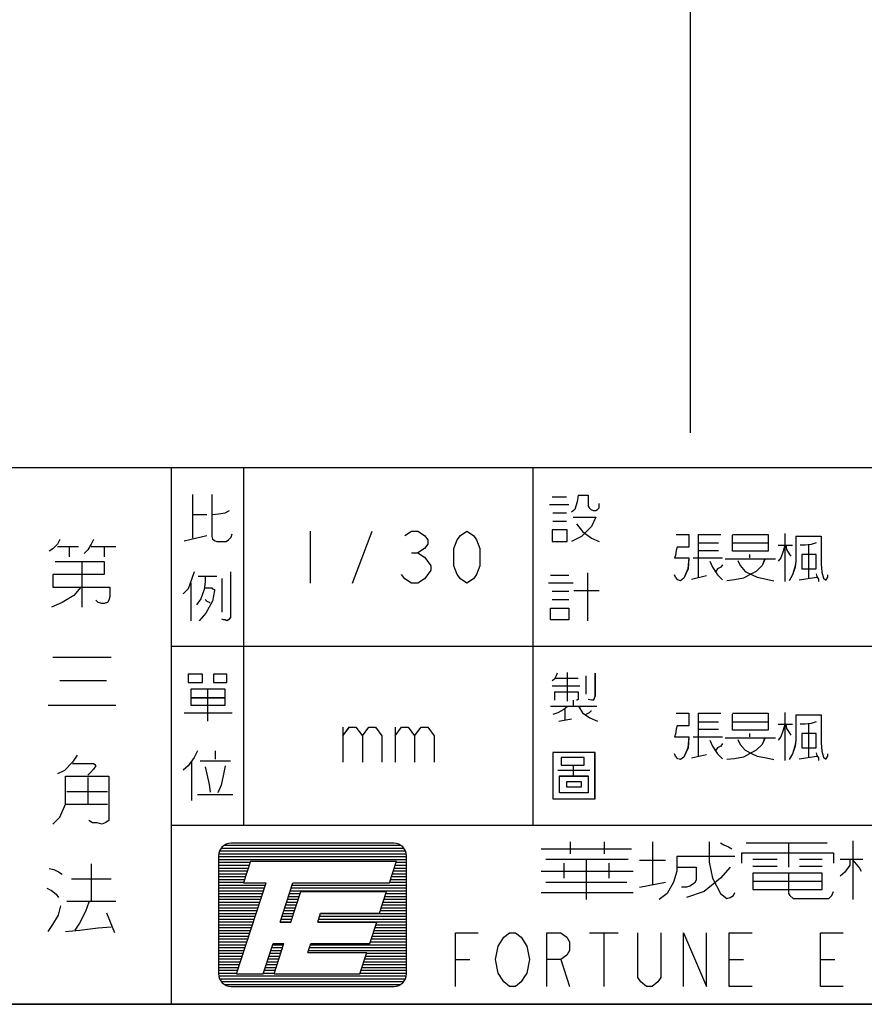
# Model space of a CAD drawing. Units: millimetres. Extents: x -1826 to 7084, y -1710 to 4590.
# Drawn here: x 3024 to 3752, y -1710 to -862 of the extents above; entities that cross this region are included whole.
import ezdxf

# ---------------------------------------------------------------- set-up
doc = ezdxf.new("R2010")
doc.units = ezdxf.units.MM
doc.header["$LTSCALE"] = 32.67
doc.linetypes.add('CENTER', pattern=[0.6, 0.375, -0.075, 0.075, -0.075])
doc.layers.get('0').update_dxf_attribs({"linetype": 'CONTINUOUS'})
for name, color, linetype in [('OUTLINE_DRAWING_OF_TRADXF_TABLE', 7, 'CONTINUOUS'), ('OUTLINE_DRAWING_OF_TRDXF_FORMAT', 7, 'CONTINUOUS'), ('TANK_WALL_DXF_AXIS', 7, 'CONTINUOUS')]:
    doc.layers.add(name, color=color, linetype=linetype)

# ---------------------------------------------------------------- blocks, each defined once
blk = doc.blocks.new('TABLE_BL2', base_point=(368.483, 15.415))
at = {"layer": 'OUTLINE_DRAWING_OF_TRADXF_TABLE', "color": 2, "linetype": 'Continuous'}
for p, q in [((415.183, 30.83), (321.782, 30.83)), ((332.058, 0), (332.058, 30.83)), ((336.215, 10.277), (336.215, 30.83)), ((352.839, 10.277), (352.839, 30.83)), ((415.183, 20.554), (332.058, 20.554)), ((415.183, 10.277), (332.058, 10.277)), ((415.183, 0), (321.782, 0))]:
    blk.add_line(p, q, dxfattribs=at)
at = {"layer": 'OUTLINE_DRAWING_OF_TRADXF_TABLE', "color": 7, "linetype": 'Continuous'}
for p, q in [((333.266, 29.297), (333.266, 26.781)), ((353.919, 29.152), (354.741, 29.152)), ((353.774, 28.716), (354.886, 28.716)), ((333.314, 28.136), (334.088, 28.136)), ((353.967, 28.232), (354.741, 28.232)), ((353.967, 27.748), (354.741, 27.748)), ((340.027, 27.192), (340.027, 24.192)), ((342.464, 24.192), (343.589, 27.192)), ((332.782, 26.636), (334.088, 26.926)), ((362.308, 26.998), (362.308, 25.644)), ((362.308, 26.998), (363.614, 26.998)), ((367.292, 27.047), (367.292, 24.289)), ((325.512, 26.309), (326.719, 26.309)), ((326.183, 26.309), (326.183, 25.706)), ((327.456, 26.309), (328.864, 26.309)), ((328.194, 26.309), (328.194, 25.706)), ((362.308, 26.515), (363.469, 26.515)), ((362.308, 26.079), (363.469, 26.079)), ((364.292, 26.515), (366.324, 26.515)), ((368.647, 26.369), (368.647, 24.482)), ((345.839, 25.942), (346.214, 25.942)), ((362.018, 25.644), (363.711, 25.644)), ((362.308, 25.644), (362.308, 24.531)), ((363.856, 25.595), (366.76, 25.595)), ((365.259, 25.837), (365.259, 25.644)), ((326.92, 25.437), (326.92, 22.823)), ((333.604, 24.603), (334.669, 24.603)), ((334.959, 24.458), (334.959, 22.523)), ((353.822, 24.652), (354.886, 24.652)), ((355.951, 24.797), (355.951, 22.039)), ((361.921, 24.434), (362.792, 24.627)), ((368.114, 24.386), (369.13, 24.531)), ((333.169, 24.216), (333.169, 22.039)), ((353.725, 24.216), (355.128, 24.216)), ((355.177, 23.781), (356.628, 23.781)), ((353.919, 23.732), (354.886, 23.732)), ((353.919, 23.248), (354.886, 23.248)), ((325.244, 19.94), (328.596, 19.94)), ((354.064, 18.73), (355.419, 18.73)), ((354.79, 19.068), (354.79, 17.423)), ((355.854, 18.875), (355.854, 17.81)), ((325.646, 18.6), (328.328, 18.6)), ((353.919, 18.294), (355.515, 18.294)), ((333.169, 17.617), (335.153, 17.617)), ((334.137, 18.101), (334.137, 16.262)), ((354.064, 17.956), (354.064, 17.472)), ((324.976, 17.192), (328.864, 17.192)), ((353.822, 17.133), (356.483, 17.133)), ((355.128, 17.472), (355.128, 17.133)), ((332.782, 16.746), (335.54, 16.746)), ((354.306, 16.262), (355.032, 16.407)), ((354.645, 16.939), (354.645, 16.359)), ((362.308, 16.722), (362.308, 15.367)), ((362.308, 16.722), (363.614, 16.722)), ((367.292, 16.77), (367.292, 14.012)), ((341.902, 15.915), (341.902, 13.915)), ((344.902, 15.915), (344.902, 13.915)), ((362.308, 16.238), (363.469, 16.238)), ((364.292, 16.238), (366.324, 16.238)), ((368.647, 16.093), (368.647, 14.206)), ((362.018, 15.367), (363.711, 15.367)), ((362.308, 15.802), (363.469, 15.802)), ((362.308, 15.367), (362.308, 14.254)), ((363.856, 15.318), (366.76, 15.318)), ((365.259, 15.56), (365.259, 15.367)), ((334.572, 14.568), (334.572, 14.085)), ((361.921, 14.157), (362.792, 14.351)), ((368.114, 14.109), (369.13, 14.254)), ((333.217, 13.939), (333.217, 11.714)), ((333.701, 13.988), (335.443, 13.988)), ((327.255, 13.035), (327.255, 11.493)), ((354.257, 13.456), (356.096, 13.456)), ((326.049, 12.231), (328.395, 12.231)), ((333.556, 12.052), (335.588, 12.052)), ((325.982, 11.493), (328.395, 11.493)), ((327.456, 8.075), (327.456, 5.929)), ((326.317, 7.203), (328.596, 7.203)), ((326.049, 5.929), (328.864, 5.929))]:
    blk.add_line(p, q, dxfattribs=at)
for points in [[(334.379, 29.297), (334.379, 26.877), (334.427, 26.732), (334.572, 26.636), (334.669, 26.587), (335.201, 26.587), (335.346, 26.684), (335.491, 26.829), (335.54, 27.023)], [(355.419, 29.248), (355.37, 28.861), (355.225, 28.426), (355.032, 28.281)], [(355.419, 29.248), (355.999, 29.248), (355.999, 28.619), (356.048, 28.523), (356.145, 28.426), (356.29, 28.377), (356.435, 28.377), (356.532, 28.426), (356.628, 28.523), (356.628, 28.765)], [(334.427, 28.136), (334.766, 28.184), (335.153, 28.232), (335.395, 28.377)], [(355.128, 27.99), (356.435, 27.99), (356.193, 27.458), (355.612, 26.877), (355.032, 26.587)], [(345.464, 26.942), (345.839, 27.192), (346.214, 27.192), (346.589, 26.942), (346.777, 26.692), (346.777, 26.442), (346.589, 26.192), (346.214, 25.942), (346.589, 25.692), (346.777, 25.442), (346.964, 25.192), (346.964, 24.942), (346.777, 24.692), (346.589, 24.442), (346.214, 24.192), (345.839, 24.192), (345.464, 24.442), (345.277, 24.692)], [(349.027, 24.192), (348.652, 24.442), (348.464, 24.692), (348.277, 25.192), (348.277, 26.192), (348.464, 26.692), (348.652, 26.942), (349.027, 27.192), (349.402, 26.942), (349.589, 26.692), (349.777, 26.192), (349.777, 25.192), (349.589, 24.692), (349.402, 24.442), (349.027, 24.192)], [(353.919, 27.265), (353.919, 26.587), (354.79, 26.587), (354.79, 27.265), (353.919, 27.265)], [(355.322, 27.603), (355.661, 27.168), (356.193, 26.781), (356.628, 26.587)], [(325.646, 26.711), (325.512, 26.443), (325.244, 26.175), (325.043, 26.041)], [(327.59, 26.711), (327.456, 26.443), (327.255, 26.108), (327.054, 25.907)], [(361.05, 26.998), (361.776, 26.998), (361.776, 26.273), (361.098, 26.273), (361.05, 26.079), (361.001, 25.789), (360.953, 25.644), (361.776, 25.644), (361.727, 25.015), (361.485, 24.482), (361.292, 24.337), (361.147, 24.386), (361.001, 24.531), (360.953, 24.676)], [(364.292, 26.998), (366.324, 26.998), (366.324, 26.031), (364.292, 26.031), (364.292, 26.95)], [(367.921, 26.902), (367.921, 25.45), (367.872, 25.111), (367.727, 24.676), (367.534, 24.337)], [(367.921, 26.902), (368.308, 26.902), (368.889, 26.902), (369.372, 26.902), (369.372, 26.418), (369.372, 25.74), (369.372, 25.305), (369.421, 24.821), (369.518, 24.482), (369.614, 24.386), (369.663, 24.386), (369.759, 24.531), (369.759, 24.676)], [(366.905, 26.369), (367.147, 26.369), (367.485, 26.369), (367.727, 26.369)], [(367.292, 26.369), (367.195, 26.031), (367.05, 25.644), (366.905, 25.45)], [(367.34, 26.369), (367.389, 26.127), (367.534, 25.886), (367.63, 25.74)], [(369.082, 26.515), (368.792, 26.418), (368.453, 26.369), (368.163, 26.369)], [(366.13, 25.547), (365.985, 25.208), (365.647, 24.869), (365.259, 24.676), (364.921, 24.482), (364.389, 24.386), (363.953, 24.337)], [(364.582, 25.498), (364.727, 25.208), (365.018, 24.869), (365.405, 24.676), (365.695, 24.531), (366.227, 24.434), (366.663, 24.337)], [(368.259, 25.837), (368.259, 25.015), (369.082, 25.015), (369.082, 25.837), (368.259, 25.837)], [(325.378, 25.437), (328.194, 25.437), (328.194, 24.7), (325.244, 24.7), (325.244, 23.963), (328.529, 23.963), (328.529, 23.426), (328.462, 23.225), (328.395, 23.091), (328.194, 23.024), (328.06, 23.024), (327.859, 23.091), (327.724, 23.225)], [(362.985, 25.45), (363.13, 25.111), (363.421, 24.676), (363.711, 24.386)], [(363.711, 25.257), (363.614, 25.111), (363.421, 25.015), (363.324, 24.869)], [(333.362, 24.845), (333.217, 24.41), (333.024, 23.877), (332.733, 23.587)], [(333.991, 24.555), (333.991, 24.265), (333.943, 23.829), (333.75, 23.297), (333.508, 22.958)], [(335.443, 24.845), (335.443, 22.329), (335.443, 22.232), (335.346, 22.087), (335.25, 22.039), (335.153, 22.087), (335.056, 22.087), (334.959, 22.136)], [(369.082, 24.724), (369.13, 24.579), (369.227, 24.434), (369.227, 24.289)], [(326.853, 23.963), (326.451, 23.493), (325.78, 23.091), (325.177, 22.823)], [(333.991, 23.926), (334.379, 23.926), (334.427, 23.877), (334.524, 23.829), (334.524, 23.781), (334.427, 23.152), (334.04, 22.474), (333.653, 22.039)], [(333.991, 23.248), (334.088, 23.152), (334.233, 23.103), (334.282, 23.055)], [(353.822, 22.765), (354.886, 22.765), (354.886, 22.087), (353.822, 22.087), (353.822, 22.765)], [(333.024, 18.972), (333.024, 18.488), (333.846, 18.488), (333.846, 18.972), (333.024, 18.972)], [(334.475, 18.972), (334.475, 18.488), (335.25, 18.488), (335.25, 18.972), (334.475, 18.972)], [(354.209, 19.02), (354.161, 18.875), (354.064, 18.681), (353.919, 18.585)], [(356.386, 19.02), (356.386, 17.714), (356.338, 17.568), (356.29, 17.472), (356.193, 17.472), (355.999, 17.52)], [(333.169, 18.101), (333.169, 17.181), (335.153, 17.181), (335.153, 18.101), (333.169, 18.101)], [(354.064, 17.956), (355.419, 17.956), (355.419, 17.617), (355.419, 17.52), (355.37, 17.472), (355.322, 17.472)], [(354.79, 17.085), (354.596, 16.939), (354.257, 16.746), (353.967, 16.649)], [(355.467, 17.085), (355.661, 16.746), (356.096, 16.456), (356.532, 16.262)], [(356.193, 16.843), (356.145, 16.843), (356.048, 16.746), (355.854, 16.649)], [(361.05, 16.722), (361.776, 16.722), (361.776, 15.996), (361.098, 15.996), (361.05, 15.802), (361.001, 15.512), (360.953, 15.367), (361.776, 15.367), (361.727, 14.738), (361.485, 14.206), (361.292, 14.06), (361.147, 14.109), (361.001, 14.254), (360.953, 14.399)], [(364.292, 16.722), (366.324, 16.722), (366.324, 15.754), (364.292, 15.754), (364.292, 16.673)], [(367.921, 16.625), (367.921, 15.173), (367.872, 14.835), (367.727, 14.399), (367.534, 14.06)], [(367.921, 16.625), (368.308, 16.625), (368.889, 16.625), (369.372, 16.625), (369.372, 16.141), (369.372, 15.464), (369.372, 15.028), (369.421, 14.544), (369.518, 14.206), (369.614, 14.109), (369.663, 14.109), (369.759, 14.254), (369.759, 14.399)], [(341.902, 15.415), (342.277, 15.915), (342.652, 15.915), (343.027, 15.415), (343.027, 13.915)], [(343.027, 15.415), (343.402, 15.915), (343.777, 15.915), (344.152, 15.415), (344.152, 13.915)], [(344.902, 15.415), (345.277, 15.915), (345.652, 15.915), (346.027, 15.415), (346.027, 13.915)], [(346.027, 15.415), (346.402, 15.915), (346.777, 15.915), (347.152, 15.415), (347.152, 13.915)], [(366.905, 16.093), (367.147, 16.093), (367.485, 16.093), (367.727, 16.093)], [(367.292, 16.093), (367.195, 15.754), (367.05, 15.367), (366.905, 15.173)], [(367.34, 16.093), (367.389, 15.851), (367.534, 15.609), (367.63, 15.464)], [(369.082, 16.238), (368.792, 16.141), (368.453, 16.093), (368.163, 16.093)], [(368.259, 15.56), (368.259, 14.738), (369.082, 14.738), (369.082, 15.56), (368.259, 15.56)], [(362.985, 15.173), (363.13, 14.835), (363.421, 14.399), (363.711, 14.109)], [(363.711, 14.98), (363.614, 14.835), (363.421, 14.738), (363.324, 14.593)], [(366.13, 15.27), (365.985, 14.931), (365.647, 14.593), (365.259, 14.399), (364.921, 14.206), (364.389, 14.109), (363.953, 14.06)], [(364.582, 15.222), (364.727, 14.931), (365.018, 14.593), (365.405, 14.399), (365.695, 14.254), (366.227, 14.157), (366.663, 14.06)], [(326.652, 14.309), (326.384, 13.907), (325.914, 13.438), (325.512, 13.236)], [(333.556, 14.568), (333.362, 14.181), (333.024, 13.697), (332.733, 13.456)], [(353.967, 14.472), (353.967, 11.81), (356.386, 11.81), (356.386, 14.472), (353.967, 14.472)], [(354.451, 14.181), (354.451, 13.746), (355.757, 13.746), (355.757, 14.181), (354.451, 14.181)], [(369.082, 14.447), (369.13, 14.302), (369.227, 14.157), (369.227, 14.012)], [(326.384, 13.84), (327.59, 13.84), (327.657, 13.773), (327.724, 13.706), (327.59, 13.505), (327.389, 13.304), (327.255, 13.169)], [(333.991, 13.649), (334.088, 13.214), (334.233, 12.633), (334.282, 12.197)], [(335.153, 13.697), (335.056, 13.214), (334.911, 12.585), (334.717, 12.149)], [(355.128, 13.697), (355.128, 13.117), (355.999, 13.117), (355.999, 12.149), (354.354, 12.149), (354.354, 13.117), (355.128, 13.117)], [(325.244, 10.354), (325.646, 10.756), (325.982, 11.493), (325.982, 12.164), (325.982, 13.102), (328.462, 13.102), (328.462, 10.756), (328.462, 10.555), (328.261, 10.421), (328.06, 10.354), (327.792, 10.421), (327.523, 10.421), (327.322, 10.555)], [(354.741, 12.778), (354.741, 12.488), (355.612, 12.488), (355.612, 12.778), (354.741, 12.778)], [(325.043, 7.806), (325.311, 7.739), (325.579, 7.605), (325.78, 7.471)], [(324.909, 6.667), (325.177, 6.533), (325.445, 6.332), (325.579, 6.13)], [(324.976, 4.186), (325.244, 4.589), (325.579, 5.125), (325.713, 5.661)], [(327.322, 5.862), (327.121, 5.326), (326.786, 4.656), (326.518, 4.253)], [(328.328, 5.259), (328.462, 4.924), (328.663, 4.454), (328.797, 4.119)], [(325.982, 4.186), (326.786, 4.253), (327.859, 4.387), (328.596, 4.454)]]:
    blk.add_lwpolyline(points, dxfattribs=at)
blk = doc.blocks.new('A$C444158AE')
at = {"layer": 'TANK_WALL_DXF_AXIS', "color": 2, "linetype": 'CENTER', "ltscale": 30}
blk.add_line((755, 0), (755, 2603.2), dxfattribs=at)

msp = doc.modelspace()

# ---------------------------------------------------------------- linework, layer by layer
at = {"layer": 'OUTLINE_DRAWING_OF_TRDXF_FORMAT', "color": 7, "linetype": 'Continuous'}
for p, q in [((7022.27, -1247.96), (702.03, -1247.96)), ((3172.92, -1270.97), (3172.92, -1308.71)), ((3480.54, -1279.68), (3497.23, -1279.68)), ((3482.71, -1273.14), (3495.05, -1273.14)), ((3173.64, -1288.39), (3185.26, -1288.39)), ((3483.44, -1286.93), (3495.05, -1286.93)), ((3483.44, -1294.19), (3495.05, -1294.19)), ((3165.66, -1310.89), (3185.26, -1306.53)), ((3274.34, -1302.54), (3274.34, -1347.54)), ((3310.9, -1347.54), (3327.77, -1302.54)), ((3608.55, -1305.44), (3608.55, -1325.77)), ((3608.55, -1305.44), (3628.15, -1305.44)), ((3683.31, -1304.72), (3683.31, -1346.09)), ((3608.55, -1312.7), (3625.97, -1312.7)), ((3638.31, -1312.7), (3668.79, -1312.7)), ((3703.63, -1314.88), (3703.63, -1343.18)), ((3056.62, -1315.79), (3074.72, -1315.79)), ((3066.67, -1315.79), (3066.67, -1324.84)), ((3085.78, -1315.79), (3106.9, -1315.79)), ((3096.84, -1315.79), (3096.84, -1324.84)), ((3361.52, -1321.29), (3367.15, -1321.29)), ((3608.55, -1319.23), (3625.97, -1319.23)), ((3652.83, -1322.86), (3652.83, -1325.77)), ((3077.73, -1328.86), (3077.73, -1368.08)), ((3604.2, -1325.77), (3629.6, -1325.77)), ((3608.55, -1325.77), (3608.55, -1342.46)), ((3631.78, -1326.49), (3675.33, -1326.49)), ((3481.26, -1340.64), (3497.23, -1340.64)), ((3513.2, -1338.47), (3513.2, -1379.84)), ((3171.47, -1347.18), (3171.47, -1379.84)), ((3178, -1341.37), (3193.97, -1341.37)), ((3198.32, -1343.55), (3198.32, -1372.58)), ((3479.81, -1347.18), (3500.86, -1347.18)), ((3602.75, -1343.91), (3615.81, -1341.01)), ((3695.65, -1344.64), (3710.89, -1342.46)), ((3482.71, -1354.43), (3497.23, -1354.43)), ((3501.59, -1353.71), (3523.36, -1353.71)), ((3482.71, -1361.69), (3497.23, -1361.69)), ((3052.6, -1411.32), (3102.87, -1411.32)), ((3495.78, -1424.39), (3495.78, -1449.07)), ((3058.63, -1431.43), (3098.85, -1431.43)), ((3484.89, -1429.47), (3505.21, -1429.47)), ((3511.75, -1427.3), (3511.75, -1443.26)), ((3185.98, -1438.91), (3185.98, -1466.49)), ((3482.71, -1436.01), (3506.67, -1436.01)), ((3484.89, -1441.09), (3484.89, -1448.34)), ((3171.47, -1446.17), (3201.23, -1446.17)), ((3500.86, -1448.34), (3500.86, -1453.43)), ((3048.57, -1452.54), (3106.9, -1452.54)), ((3165.66, -1459.23), (3207.03, -1459.23)), ((3481.26, -1453.43), (3521.18, -1453.43)), ((3493.6, -1456.33), (3493.6, -1465.04)), ((3683.31, -1458.87), (3683.31, -1500.24)), ((3488.52, -1466.49), (3499.41, -1464.31)), ((3608.55, -1459.59), (3608.55, -1479.92)), ((3608.55, -1459.59), (3628.15, -1459.59)), ((3608.55, -1466.85), (3625.97, -1466.85)), ((3638.31, -1466.85), (3668.79, -1466.85)), ((3302.46, -1471.69), (3302.46, -1501.69)), ((3347.46, -1471.69), (3347.46, -1501.69)), ((3608.55, -1473.38), (3625.97, -1473.38)), ((3703.63, -1469.03), (3703.63, -1497.34)), ((3604.2, -1479.92), (3629.6, -1479.92)), ((3608.55, -1479.92), (3608.55, -1496.61)), ((3631.78, -1480.64), (3675.33, -1480.64)), ((3652.83, -1477.01), (3652.83, -1479.92)), ((3192.52, -1491.89), (3192.52, -1499.15)), ((3172.19, -1501.33), (3172.19, -1534.72)), ((3179.45, -1500.6), (3205.58, -1500.6)), ((3602.75, -1498.06), (3615.81, -1495.16)), ((3695.65, -1498.79), (3710.89, -1496.61)), ((3487.8, -1508.59), (3515.38, -1508.59)), ((3082.76, -1514.89), (3082.76, -1538.02)), ((3064.66, -1526.96), (3099.86, -1526.96)), ((3177.27, -1529.63), (3207.76, -1529.63)), ((3063.66, -1538.02), (3099.86, -1538.02)), ((3741.96, -1569.57), (3741.96, -1620.04)), ((3197.73, -1575.83), (3355.01, -1575.83)), ((3200.43, -1573.38), (3352.32, -1573.38)), ((3346.51, -1571.68), (3206.23, -1571.68)), ((3473.24, -1576.53), (3551.21, -1576.53)), ((3498.3, -1570.44), (3498.3, -1580.88)), ((3527.54, -1570.44), (3527.54, -1580.88)), ((3569.31, -1570.44), (3569.31, -1606.99)), ((3650.07, -1571.31), (3719.69, -1571.31)), ((3686.27, -1572.18), (3686.27, -1592.19)), ((3195.44, -1582.47), (3195.44, -1684.21)), ((3195.44, -1583.17), (3357.3, -1583.17)), ((3195.44, -1585.61), (3357.3, -1585.61)), ((3195.59, -1580.72), (3357.16, -1580.72)), ((3196.29, -1578.27), (3356.45, -1578.27)), ((3357.3, -1684.21), (3357.3, -1582.47)), ((3477.42, -1585.23), (3548.43, -1585.23)), ((3512.23, -1585.23), (3512.23, -1620.04)), ((3558.17, -1586.1), (3580.45, -1586.1)), ((3590.2, -1582.62), (3640.32, -1582.62)), ((3645.89, -1580.01), (3645.89, -1588.71)), ((3655.64, -1585.23), (3676.52, -1585.23)), ((3696.02, -1585.23), (3715.51, -1585.23)), ((3730.82, -1585.23), (3750.32, -1585.23)), ((3085.78, -1589.3), (3085.78, -1621.48)), ((3195.44, -1588.06), (3222.72, -1588.06)), ((3195.44, -1590.51), (3221.93, -1590.51)), ((3195.44, -1592.96), (3221.13, -1592.96)), ((3223.04, -1587.1), (3217.02, -1605.6)), ((3223.04, -1587.1), (3348.74, -1587.1)), ((3342.73, -1605.6), (3348.74, -1587.1)), ((3346.84, -1592.96), (3357.3, -1592.96)), ((3347.63, -1590.51), (3357.3, -1590.51)), ((3348.43, -1588.06), (3357.3, -1588.06)), ((3492.73, -1588.71), (3492.73, -1601.77)), ((3531.72, -1588.71), (3531.72, -1601.77)), ((3655.64, -1591.32), (3676.52, -1591.32)), ((3696.02, -1591.32), (3715.51, -1591.32)), ((3068.68, -1602.37), (3102.87, -1602.37)), ((3195.44, -1595.4), (3220.34, -1595.4)), ((3195.44, -1597.85), (3219.54, -1597.85)), ((3195.44, -1600.3), (3218.75, -1600.3)), ((3195.44, -1602.74), (3217.95, -1602.74)), ((3343.66, -1602.74), (3357.3, -1602.74)), ((3344.45, -1600.3), (3357.3, -1600.3)), ((3345.25, -1597.85), (3357.3, -1597.85)), ((3346.04, -1595.4), (3357.3, -1595.4)), ((3473.24, -1595.68), (3552.6, -1595.68)), ((3195.44, -1605.19), (3217.16, -1605.19)), ((3195.44, -1607.64), (3235.7, -1607.64)), ((3195.44, -1610.09), (3234.9, -1610.09)), ((3210.82, -1684.21), (3236.36, -1605.6)), ((3217.02, -1605.6), (3236.36, -1605.6)), ((3248.47, -1639.51), (3259.49, -1605.6)), ((3258.03, -1610.09), (3357.3, -1610.09)), ((3258.82, -1607.64), (3357.3, -1607.64)), ((3259.49, -1605.6), (3342.73, -1605.6)), ((3342.86, -1605.19), (3357.3, -1605.19)), ((3477.42, -1605.25), (3547.03, -1605.25)), ((3558.17, -1609.6), (3580.45, -1605.25)), ((3598.55, -1609.6), (3594.37, -1609.6)), ((3655.64, -1604.38), (3715.51, -1604.38)), ((3195.44, -1612.53), (3234.11, -1612.53)), ((3195.44, -1614.98), (3233.31, -1614.98)), ((3195.44, -1617.43), (3232.52, -1617.43)), ((3195.44, -1619.87), (3231.72, -1619.87)), ((3254.85, -1619.87), (3264.1, -1619.87)), ((3255.64, -1617.43), (3264.89, -1617.43)), ((3256.44, -1614.98), (3265.69, -1614.98)), ((3257.23, -1612.53), (3357.3, -1612.53)), ((3257.72, -1639.51), (3266.23, -1613.3)), ((3266.23, -1613.3), (3340.22, -1613.3)), ((3334.21, -1631.8), (3340.22, -1613.3)), ((3338.09, -1619.87), (3357.3, -1619.87)), ((3338.88, -1617.43), (3357.3, -1617.43)), ((3339.68, -1614.98), (3357.3, -1614.98)), ((3473.24, -1613.95), (3552.6, -1613.95)), ((3064.66, -1621.48), (3106.9, -1621.48)), ((3195.44, -1622.32), (3230.93, -1622.32)), ((3195.44, -1624.77), (3230.13, -1624.77)), ((3195.44, -1627.22), (3229.34, -1627.22)), ((3252.46, -1627.22), (3261.71, -1627.22)), ((3253.26, -1624.77), (3262.51, -1624.77)), ((3254.05, -1622.32), (3263.3, -1622.32)), ((3335.7, -1627.22), (3357.3, -1627.22)), ((3336.5, -1624.77), (3357.3, -1624.77)), ((3337.29, -1622.32), (3357.3, -1622.32)), ((3195.44, -1629.66), (3228.54, -1629.66)), ((3195.44, -1632.11), (3227.75, -1632.11)), ((3195.44, -1634.56), (3226.95, -1634.56)), ((3195.44, -1637), (3226.16, -1637)), ((3249.28, -1637), (3258.53, -1637)), ((3250.08, -1634.56), (3259.33, -1634.56)), ((3250.87, -1632.11), (3260.12, -1632.11)), ((3251.67, -1629.66), (3260.92, -1629.66)), ((3280.84, -1639.51), (3283.34, -1631.8)), ((3281.65, -1637), (3357.3, -1637)), ((3282.45, -1634.56), (3357.3, -1634.56)), ((3283.24, -1632.11), (3357.3, -1632.11)), ((3283.34, -1631.8), (3334.21, -1631.8)), ((3334.91, -1629.66), (3357.3, -1629.66)), ((3195.44, -1639.45), (3225.36, -1639.45)), ((3195.44, -1641.9), (3224.57, -1641.9)), ((3195.44, -1644.35), (3223.77, -1644.35)), ((3248.47, -1639.51), (3257.72, -1639.51)), ((3248.49, -1639.45), (3257.74, -1639.45)), ((3280.84, -1639.51), (3331.71, -1639.51)), ((3280.86, -1639.45), (3357.3, -1639.45)), ((3325.7, -1658.01), (3331.71, -1639.51)), ((3330.14, -1644.35), (3357.3, -1644.35)), ((3330.93, -1641.9), (3357.3, -1641.9)), ((3195.44, -1646.79), (3222.98, -1646.79)), ((3195.44, -1649.24), (3222.18, -1649.24)), ((3195.44, -1651.69), (3221.39, -1651.69)), ((3195.44, -1654.13), (3220.59, -1654.13)), ((3326.96, -1654.13), (3357.3, -1654.13)), ((3327.75, -1651.69), (3357.3, -1651.69)), ((3328.55, -1649.24), (3357.3, -1649.24)), ((3329.34, -1646.79), (3357.3, -1646.79)), ((3514.97, -1648.76), (3539.54, -1648.76)), ((3527.26, -1648.76), (3527.26, -1695)), ((3195.44, -1656.58), (3219.8, -1656.58)), ((3195.44, -1659.03), (3219, -1659.03)), ((3195.44, -1661.48), (3218.21, -1661.48)), ((3233.94, -1684.21), (3242.46, -1658.01)), ((3241.33, -1661.48), (3250.58, -1661.48)), ((3242.13, -1659.03), (3251.37, -1659.03)), ((3242.46, -1658.01), (3251.71, -1658.01)), ((3243.19, -1684.21), (3251.71, -1658.01)), ((3272.32, -1665.72), (3274.83, -1658.01)), ((3273.7, -1661.48), (3357.3, -1661.48)), ((3274.5, -1659.03), (3357.3, -1659.03)), ((3274.83, -1658.01), (3325.7, -1658.01)), ((3326.16, -1656.58), (3357.3, -1656.58)), ((3195.44, -1663.92), (3217.41, -1663.92)), ((3195.44, -1666.37), (3216.62, -1666.37)), ((3195.44, -1668.82), (3215.82, -1668.82)), ((3195.44, -1671.26), (3215.03, -1671.26)), ((3238.15, -1671.26), (3247.4, -1671.26)), ((3238.94, -1668.82), (3248.19, -1668.82)), ((3239.74, -1666.37), (3248.99, -1666.37)), ((3240.53, -1663.92), (3249.78, -1663.92)), ((3272.32, -1665.72), (3323.19, -1665.72)), ((3272.91, -1663.92), (3357.3, -1663.92)), ((3317.18, -1684.21), (3323.19, -1665.72)), ((3321.39, -1671.26), (3357.3, -1671.26)), ((3322.19, -1668.82), (3357.3, -1668.82)), ((3322.98, -1666.37), (3357.3, -1666.37)), ((3195.44, -1673.71), (3214.23, -1673.71)), ((3195.44, -1676.16), (3213.44, -1676.16)), ((3195.44, -1678.61), (3212.64, -1678.61)), ((3235.76, -1678.61), (3245.01, -1678.61)), ((3236.56, -1676.16), (3245.81, -1676.16)), ((3237.35, -1673.71), (3246.6, -1673.71)), ((3319.01, -1678.61), (3357.3, -1678.61)), ((3319.8, -1676.16), (3357.3, -1676.16)), ((3320.6, -1673.71), (3357.3, -1673.71)), ((3399.5, -1671.88), (3411.79, -1671.88)), ((3490.4, -1671.88), (3497.77, -1695)), ((3635.36, -1671.88), (3647.64, -1671.88)), ((3713.97, -1671.88), (3726.26, -1671.88)), ((3195.44, -1681.05), (3211.85, -1681.05)), ((3195.44, -1683.5), (3211.05, -1683.5)), ((3195.58, -1685.95), (3357.16, -1685.95)), ((3196.29, -1688.39), (3356.46, -1688.39)), ((3210.82, -1684.21), (3233.94, -1684.21)), ((3234.17, -1683.5), (3243.42, -1683.5)), ((3234.97, -1681.05), (3244.22, -1681.05)), ((3243.19, -1684.21), (3317.18, -1684.21)), ((3317.42, -1683.5), (3357.3, -1683.5)), ((3318.21, -1681.05), (3357.3, -1681.05)), ((3197.72, -1690.84), (3355.03, -1690.84)), ((3200.4, -1693.29), (3352.35, -1693.29)), ((3206.23, -1695), (3346.51, -1695)), ((-1826.07, -1710.42), (7083.93, -1710.42))]:
    msp.add_line(p, q, dxfattribs=at)
at = {"layer": 'OUTLINE_DRAWING_OF_TRDXF_FORMAT', "color": 2, "linetype": 'Continuous'}
for p, q in [((4401.68, -1247.96), (3000.66, -1247.96)), ((3154.81, -1710.42), (3154.81, -1247.96)), ((3217.16, -1556.27), (3217.16, -1247.96)), ((3466.52, -1556.27), (3466.52, -1247.96)), ((4401.68, -1402.12), (3154.81, -1402.12)), ((4401.68, -1556.27), (3154.81, -1556.27)), ((4401.68, -1710.42), (3000.66, -1710.42))]:
    msp.add_line(p, q, dxfattribs=at)
at = {"layer": 'OUTLINE_DRAWING_OF_TRDXF_FORMAT', "color": 7, "linetype": 'Continuous'}
for points in [[(3189.61, -1270.97), (3189.61, -1307.26), (3190.34, -1309.43), (3192.52, -1310.89), (3193.97, -1311.61), (3201.95, -1311.61), (3204.13, -1310.16), (3206.31, -1307.98), (3207.03, -1305.08)], [(3505.21, -1271.69), (3504.49, -1277.5), (3502.31, -1284.03), (3499.41, -1286.21)], [(3505.21, -1271.69), (3513.92, -1271.69), (3513.92, -1281.13), (3514.65, -1282.58), (3516.1, -1284.03), (3518.28, -1284.76), (3520.46, -1284.76), (3521.91, -1284.03), (3523.36, -1282.58), (3523.36, -1278.95)], [(3190.34, -1288.39), (3195.42, -1287.66), (3201.23, -1286.93), (3204.85, -1284.76)], [(3500.86, -1290.56), (3520.46, -1290.56), (3516.83, -1298.55), (3508.12, -1307.26), (3499.41, -1311.61)], [(3503.76, -1296.37), (3508.84, -1302.9), (3516.83, -1308.71), (3523.36, -1311.61)], [(3355.9, -1306.29), (3361.52, -1302.54), (3367.15, -1302.54), (3372.77, -1306.29), (3375.59, -1310.04), (3375.59, -1313.79), (3372.77, -1317.54), (3367.15, -1321.29), (3372.77, -1325.04), (3375.59, -1328.79), (3378.4, -1332.54), (3378.4, -1336.29), (3375.59, -1340.04), (3372.77, -1343.79), (3367.15, -1347.54), (3361.52, -1347.54), (3355.9, -1343.79), (3353.09, -1340.04)], [(3409.34, -1347.54), (3403.71, -1343.79), (3400.9, -1340.04), (3398.09, -1332.54), (3398.09, -1317.54), (3400.9, -1310.04), (3403.71, -1306.29), (3409.34, -1302.54), (3414.96, -1306.29), (3417.77, -1310.04), (3420.59, -1317.54), (3420.59, -1332.54), (3417.77, -1340.04), (3414.96, -1343.79), (3409.34, -1347.54)], [(3482.71, -1301.45), (3482.71, -1311.61), (3495.78, -1311.61), (3495.78, -1301.45), (3482.71, -1301.45)], [(3589.68, -1305.44), (3600.57, -1305.44), (3600.57, -1316.33), (3590.41, -1316.33), (3589.68, -1319.23), (3588.96, -1323.59), (3588.23, -1325.77), (3600.57, -1325.77), (3599.84, -1335.2), (3596.21, -1343.18), (3593.31, -1345.36), (3591.13, -1344.64), (3588.96, -1342.46), (3588.23, -1340.28)], [(3638.31, -1305.44), (3668.79, -1305.44), (3668.79, -1319.96), (3638.31, -1319.96), (3638.31, -1306.17)], [(3058.63, -1309.75), (3056.62, -1313.77), (3052.6, -1317.8), (3049.58, -1319.81)], [(3087.79, -1309.75), (3085.78, -1313.77), (3082.76, -1318.8), (3079.75, -1321.82)], [(3677.5, -1314.88), (3681.13, -1314.88), (3686.21, -1314.88), (3689.84, -1314.88)], [(3683.31, -1314.88), (3681.86, -1319.96), (3679.68, -1325.77), (3677.5, -1328.67)], [(3684.04, -1314.88), (3684.76, -1318.51), (3686.94, -1322.14), (3688.39, -1324.31)], [(3692.75, -1306.89), (3692.75, -1328.67), (3692.02, -1333.75), (3689.84, -1340.28), (3686.94, -1345.36)], [(3692.75, -1306.89), (3698.55, -1306.89), (3707.26, -1306.89), (3714.52, -1306.89), (3714.52, -1314.15), (3714.52, -1324.31), (3714.52, -1330.85), (3715.25, -1338.1), (3716.7, -1343.18), (3718.15, -1344.64), (3718.87, -1344.64), (3720.33, -1342.46), (3720.33, -1340.28)], [(3710.16, -1312.7), (3705.81, -1314.15), (3700.73, -1314.88), (3696.37, -1314.88)], [(3697.83, -1322.86), (3697.83, -1335.2), (3710.16, -1335.2), (3710.16, -1322.86), (3697.83, -1322.86)], [(3054.61, -1328.86), (3096.84, -1328.86), (3096.84, -1339.92), (3052.6, -1339.92), (3052.6, -1350.98), (3101.87, -1350.98), (3101.87, -1359.03), (3100.86, -1362.04), (3099.86, -1364.05), (3096.84, -1365.06), (3094.83, -1365.06), (3091.81, -1364.05), (3089.8, -1362.04)], [(3618.71, -1328.67), (3620.89, -1333.75), (3625.25, -1340.28), (3629.6, -1344.64)], [(3629.6, -1331.57), (3628.15, -1333.75), (3625.25, -1335.2), (3623.79, -1337.38)], [(3665.89, -1327.22), (3663.71, -1332.3), (3658.63, -1337.38), (3652.83, -1340.28), (3647.75, -1343.18), (3639.76, -1344.64), (3633.23, -1345.36)], [(3642.67, -1327.94), (3644.84, -1332.3), (3649.2, -1337.38), (3655, -1340.28), (3659.36, -1342.46), (3667.34, -1343.91), (3673.87, -1345.36)], [(3174.37, -1337.74), (3172.19, -1344.27), (3169.29, -1352.26), (3164.93, -1356.61)], [(3205.58, -1337.74), (3205.58, -1375.48), (3205.58, -1376.93), (3204.13, -1379.11), (3202.68, -1379.84), (3201.23, -1379.11), (3199.77, -1379.11), (3198.32, -1378.39)], [(3710.16, -1339.56), (3710.89, -1341.73), (3712.34, -1343.91), (3712.34, -1346.09)], [(3183.81, -1342.1), (3183.81, -1346.45), (3183.08, -1352.98), (3180.18, -1360.97), (3176.55, -1366.05)], [(3076.73, -1350.98), (3070.7, -1358.02), (3060.64, -1364.05), (3051.59, -1368.08)], [(3183.81, -1351.53), (3189.61, -1351.53), (3190.34, -1352.26), (3191.79, -1352.98), (3191.79, -1353.71), (3190.34, -1363.14), (3184.53, -1373.31), (3178.73, -1379.84)], [(3183.81, -1361.69), (3185.26, -1363.14), (3187.44, -1363.87), (3188.16, -1364.6)], [(3481.26, -1368.95), (3497.23, -1368.95), (3497.23, -1379.11), (3481.26, -1379.11), (3481.26, -1368.95)], [(3487.07, -1425.12), (3486.34, -1427.3), (3484.89, -1430.2), (3482.71, -1431.65)], [(3519.73, -1425.12), (3519.73, -1444.72), (3519, -1446.89), (3518.28, -1448.34), (3516.83, -1448.34), (3513.92, -1447.62)], [(3169.29, -1425.84), (3169.29, -1433.1), (3181.63, -1433.1), (3181.63, -1425.84), (3169.29, -1425.84)], [(3191.06, -1425.84), (3191.06, -1433.1), (3202.68, -1433.1), (3202.68, -1425.84), (3191.06, -1425.84)], [(3171.47, -1438.91), (3171.47, -1452.7), (3201.23, -1452.7), (3201.23, -1438.91), (3171.47, -1438.91)], [(3484.89, -1441.09), (3505.21, -1441.09), (3505.21, -1446.17), (3505.21, -1447.62), (3504.49, -1448.34), (3503.76, -1448.34)], [(3495.78, -1454.15), (3492.88, -1456.33), (3487.8, -1459.23), (3483.44, -1460.68)], [(3505.94, -1454.15), (3508.84, -1459.23), (3515.38, -1463.59), (3521.91, -1466.49)], [(3516.83, -1457.78), (3516.1, -1457.78), (3514.65, -1459.23), (3511.75, -1460.68)], [(3589.68, -1459.59), (3600.57, -1459.59), (3600.57, -1470.48), (3590.41, -1470.48), (3589.68, -1473.38), (3588.96, -1477.74), (3588.23, -1479.92), (3600.57, -1479.92), (3599.84, -1489.35), (3596.21, -1497.34), (3593.31, -1499.51), (3591.13, -1498.79), (3588.96, -1496.61), (3588.23, -1494.43)], [(3638.31, -1459.59), (3668.79, -1459.59), (3668.79, -1474.11), (3638.31, -1474.11), (3638.31, -1460.32)], [(3692.75, -1461.05), (3692.75, -1482.82), (3692.02, -1487.9), (3689.84, -1494.43), (3686.94, -1499.51)], [(3692.75, -1461.05), (3698.55, -1461.05), (3707.26, -1461.05), (3714.52, -1461.05), (3714.52, -1468.3), (3714.52, -1478.47), (3714.52, -1485), (3715.25, -1492.26), (3716.7, -1497.34), (3718.15, -1498.79), (3718.87, -1498.79), (3720.33, -1496.61), (3720.33, -1494.43)], [(3710.16, -1466.85), (3705.81, -1468.3), (3700.73, -1469.03), (3696.37, -1469.03)], [(3302.46, -1479.19), (3308.09, -1471.69), (3313.71, -1471.69), (3319.34, -1479.19), (3319.34, -1501.69)], [(3319.34, -1479.19), (3324.96, -1471.69), (3330.59, -1471.69), (3336.21, -1479.19), (3336.21, -1501.69)], [(3347.46, -1479.19), (3353.09, -1471.69), (3358.71, -1471.69), (3364.34, -1479.19), (3364.34, -1501.69)], [(3364.34, -1479.19), (3369.96, -1471.69), (3375.59, -1471.69), (3381.21, -1479.19), (3381.21, -1501.69)], [(3677.5, -1469.03), (3681.13, -1469.03), (3686.21, -1469.03), (3689.84, -1469.03)], [(3683.31, -1469.03), (3681.86, -1474.11), (3679.68, -1479.92), (3677.5, -1482.82)], [(3684.04, -1469.03), (3684.76, -1472.66), (3686.94, -1476.29), (3688.39, -1478.47)], [(3618.71, -1482.82), (3620.89, -1487.9), (3625.25, -1494.43), (3629.6, -1498.79)], [(3665.89, -1481.37), (3663.71, -1486.45), (3658.63, -1491.53), (3652.83, -1494.43), (3647.75, -1497.34), (3639.76, -1498.79), (3633.23, -1499.51)], [(3642.67, -1482.09), (3644.84, -1486.45), (3649.2, -1491.53), (3655, -1494.43), (3659.36, -1496.61), (3667.34, -1498.06), (3673.87, -1499.51)], [(3697.83, -1477.01), (3697.83, -1489.35), (3710.16, -1489.35), (3710.16, -1477.01), (3697.83, -1477.01)], [(3177.27, -1491.89), (3174.37, -1497.7), (3169.29, -1504.96), (3164.93, -1508.59)], [(3483.44, -1493.34), (3483.44, -1533.26), (3519.73, -1533.26), (3519.73, -1493.34), (3483.44, -1493.34)], [(3629.6, -1485.72), (3628.15, -1487.9), (3625.25, -1489.35), (3623.79, -1491.53)], [(3073.71, -1495.78), (3069.69, -1501.82), (3062.65, -1508.86), (3056.62, -1511.87)], [(3490.7, -1497.7), (3490.7, -1504.23), (3510.29, -1504.23), (3510.29, -1497.7), (3490.7, -1497.7)], [(3710.16, -1493.71), (3710.89, -1495.88), (3712.34, -1498.06), (3712.34, -1500.24)], [(3069.69, -1502.82), (3087.79, -1502.82), (3088.8, -1503.83), (3089.8, -1504.83), (3087.79, -1507.85), (3084.77, -1510.87), (3082.76, -1512.88)], [(3183.81, -1505.68), (3185.26, -1512.22), (3187.44, -1520.93), (3188.16, -1527.46)], [(3201.23, -1504.96), (3199.77, -1512.22), (3197.6, -1521.65), (3194.69, -1528.18)], [(3500.86, -1504.96), (3500.86, -1513.67), (3513.92, -1513.67), (3513.92, -1528.18), (3489.25, -1528.18), (3489.25, -1513.67), (3500.86, -1513.67)], [(3052.6, -1555.11), (3058.63, -1549.08), (3063.66, -1538.02), (3063.66, -1527.96), (3063.66, -1513.88), (3100.86, -1513.88), (3100.86, -1549.08), (3100.86, -1552.1), (3097.85, -1554.11), (3094.83, -1555.11), (3090.81, -1554.11), (3086.78, -1554.11), (3083.77, -1552.1)], [(3495.05, -1518.75), (3495.05, -1523.1), (3508.12, -1523.1), (3508.12, -1518.75), (3495.05, -1518.75)], [(3618.04, -1570.44), (3618.04, -1587.84), (3620.83, -1601.77), (3627.79, -1614.82), (3633.36, -1619.17), (3636.14, -1618.3), (3638.93, -1616.56), (3640.32, -1613.95)], [(3627.79, -1571.31), (3630.58, -1573.05), (3634.75, -1574.79), (3637.54, -1576.53)], [(3590.2, -1582.62), (3590.2, -1595.68), (3587.41, -1605.25), (3581.84, -1614.82), (3574.88, -1620.04)], [(3645.89, -1580.01), (3725.25, -1580.01), (3725.25, -1588.71)], [(3739.18, -1586.1), (3739.18, -1590.45), (3735, -1596.55), (3730.82, -1600.03)], [(3741.96, -1586.1), (3747.53, -1593.06), (3748.92, -1595.68)], [(3049.58, -1593.32), (3053.6, -1594.33), (3057.62, -1596.34), (3060.64, -1598.35)], [(3590.2, -1592.19), (3606.91, -1592.19), (3606.91, -1603.51), (3605.51, -1606.12), (3601.34, -1608.73), (3598.55, -1609.6)], [(3636.14, -1592.19), (3627.79, -1601.77), (3613.87, -1613.08), (3598.55, -1618.3)], [(3655.64, -1597.42), (3655.64, -1611.34), (3715.51, -1611.34), (3715.51, -1597.42), (3655.64, -1597.42)], [(3686.27, -1597.42), (3686.27, -1614.82), (3687.66, -1616.56), (3690.45, -1619.17)], [(3047.57, -1610.42), (3051.59, -1612.43), (3055.61, -1615.45), (3057.62, -1618.46)], [(3690.45, -1619.17), (3721.08, -1619.17), (3723.86, -1616.56), (3725.25, -1613.08)], [(3048.57, -1647.62), (3052.6, -1641.59), (3057.62, -1633.55), (3059.63, -1625.5)], [(3083.77, -1622.49), (3080.75, -1630.53), (3075.72, -1640.59), (3071.7, -1646.62)], [(3098.85, -1631.54), (3100.86, -1636.56), (3103.88, -1643.6), (3105.89, -1648.63)], [(3063.66, -1647.62), (3075.72, -1646.62), (3091.81, -1644.61), (3102.87, -1643.6)], [(3399.5, -1695), (3399.5, -1648.76), (3419.16, -1648.76)], [(3436.35, -1660.32), (3441.27, -1652.61), (3446.18, -1648.76), (3451.1, -1648.76), (3456.01, -1652.61), (3460.92, -1660.32)], [(3478.12, -1695), (3478.12, -1648.76), (3490.4, -1648.76), (3495.32, -1652.61), (3497.77, -1656.47), (3497.77, -1664.17), (3495.32, -1668.03), (3490.4, -1671.88), (3478.12, -1671.88)], [(3576.39, -1648.76), (3576.39, -1687.3), (3573.94, -1691.15), (3569.02, -1695), (3564.11, -1695), (3559.19, -1691.15), (3556.74, -1687.3), (3556.74, -1648.76)], [(3596.05, -1695), (3596.05, -1648.76), (3615.7, -1695), (3615.7, -1648.76)], [(3655.01, -1695), (3635.36, -1695), (3635.36, -1648.76), (3655.01, -1648.76)], [(3733.63, -1695), (3713.97, -1695), (3713.97, -1648.76), (3733.63, -1648.76)], [(3441.27, -1691.15), (3436.35, -1683.44), (3433.9, -1671.88), (3436.35, -1660.32)], [(3460.92, -1660.32), (3463.38, -1671.88), (3460.92, -1683.44), (3458.47, -1687.3)], [(3458.47, -1687.3), (3456.01, -1691.15), (3451.1, -1695), (3446.18, -1695), (3441.27, -1691.15)]]:
    msp.add_lwpolyline(points, dxfattribs=at)
for centre, start, end in [((3206.23, -1582.47), 90, 180), ((3346.51, -1582.47), 0, 90), ((3206.23, -1684.21), 180, 270), ((3346.51, -1684.21), 270, 0)]:
    msp.add_arc(centre, 10.79, start, end, dxfattribs=at)

# ---------------------------------------------------------------- block references
at = {"lineweight": 0}
msp.add_blockref('A$C444158AE', (2847.05, -1217.86), dxfattribs=at)
at = {"xscale": 15, "yscale": 15, "zscale": 15}
msp.add_blockref('TABLE_BL2', (3701.17, -1479.19), dxfattribs=at)

doc.saveas('drawing.dxf')
